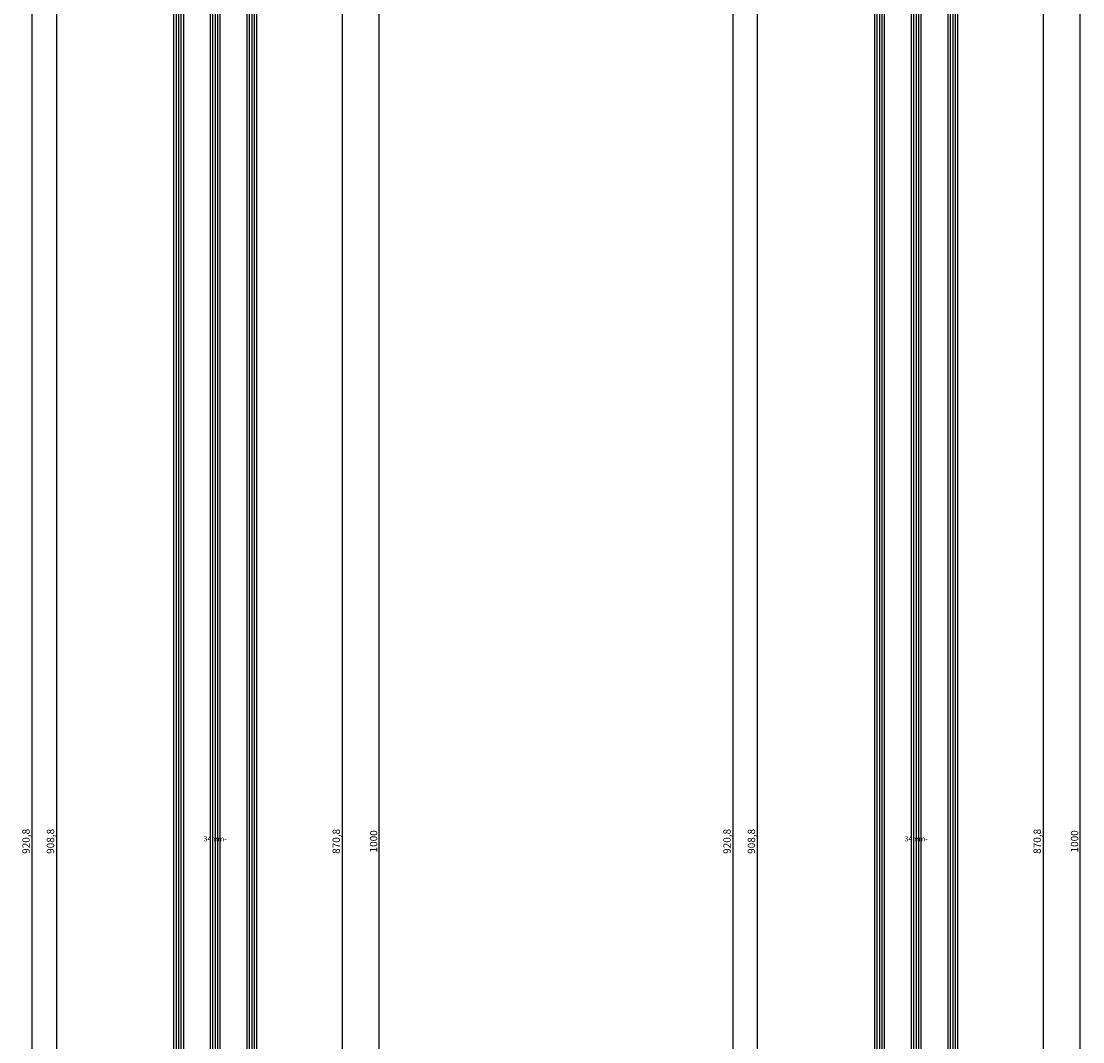
# Model space of a CAD drawing. Units: millimetres. Extents: x 0 to 2898, y -1931 to -50.
# Drawn here: x 2464 to 2898, y -1102 to -684 of the extents above; entities that cross this region are included whole.
import ezdxf
from ezdxf.enums import TextEntityAlignment as Align

# ---------------------------------------------------------------- set-up
doc = ezdxf.new("R2010")
doc.units = ezdxf.units.MM
doc.header["$PDMODE"] = 3
doc.header["$PDSIZE"] = -0.5
for name, color, linetype in [('CrossSectionsDim', 3, 'Continuous'), ('CrossSectionsGlass', 4, 'Continuous'), ('CrossSectionsTexts', 3, 'Continuous')]:
    doc.layers.add(name, color=color, linetype=linetype)
doc.styles.add('CrossSection', font='simplex.shx', dxfattribs={"height": 3})
doc.styles.get("Standard").update_dxf_attribs({"font": 'complex.shx', "height": 60})
doc.dimstyles.new('CrossSection', dxfattribs={"dimtxt": 3, "dimasz": 3, "dimexe": 1.25, "dimexo": 0.625, "dimtad": 1, "dimdec": 1, "dimtxsty": 'CrossSection', "dimblk": 'NONE', "dimcen": 2.5, "dimclrd": 256, "dimclre": 256, "dimadec": 0, "dimazin": 2, "dimtfac": 1, "dimtdec": 4, "dimtofl": 0, "dimtmove": 0, "dimatfit": 3, "dimfxl": 1, "dimtolj": 1, "dimtzin": 0, "dimarcsym": 0})

# ---------------------------------------------------------------- blocks, each defined once
blk = doc.blocks.new('34mm__TEXT', base_point=(-10, -586.8))
at = {"layer": 'CrossSectionsTexts'}
blk.add_text('34mm-', height=2.1, dxfattribs=at).set_placement((-27, -1020), align=Align.CENTER)
blk = doc.blocks.new('34mm_', base_point=(887.6, 19))
at = {"layer": 'CrossSectionsGlass'}
for p, q in [((908.8, 18), (0, 18)), ((908.3, 19), (0.5, 19)), ((908.8, 17), (0, 17)), ((908.8, 16), (0, 16)), ((908.3, 15), (0.5, 15)), ((908.8, 3), (0, 3)), ((908.8, 2), (0, 2)), ((908.8, 1), (0, 1)), ((908.3, 4), (0.5, 4)), ((908.3, 0), (0.5, 0)), ((908.8, -12), (0, -12)), ((908.8, -13), (0, -13)), ((908.3, -11), (0.5, -11)), ((908.8, -14), (0, -14)), ((908.3, -15), (0.5, -15))]:
    blk.add_line(p, q, dxfattribs=at)
blk = doc.blocks.new('*D114')
at = {"layer": 'CrossSectionsDim', "lineweight": -2}
for p, q in [((-86.63, -565.6), (-93.25, -565.6)), ((-92, -565.6), (-92, -1474.4)), ((-86.63, -1474.4), (-93.25, -1474.4))]:
    blk.add_line(p, q, dxfattribs=at)
at = {"layer": 'Defpoints', "color": 0}
for p in [(-86, -565.6), (-92, -1474.4), (-86, -1474.4)]:
    blk.add_point(p, dxfattribs=at)
at = {"layer": 'CrossSectionsDim', "color": 0, "insert": (-94.41, -1020), "char_height": 3, "attachment_point": 5, "rotation": 90, "style": 'CrossSection'}
blk.add_mtext('\\A1;908,8', dxfattribs=at)
blk = doc.blocks.new('_NONE')
blk = doc.blocks.new('*D115')
at = {"layer": 'CrossSectionsDim', "lineweight": -2}
for p, q in [((-96.63, -559.6), (-103.25, -559.6)), ((-102, -559.6), (-102, -1480.4)), ((-96.63, -1480.4), (-103.25, -1480.4))]:
    blk.add_line(p, q, dxfattribs=at)
at = {"layer": 'Defpoints', "color": 0}
for p in [(-96, -559.6), (-102, -1480.4), (-96, -1480.4)]:
    blk.add_point(p, dxfattribs=at)
at = {"layer": 'CrossSectionsDim', "color": 0, "insert": (-104.41, -1020), "char_height": 3, "attachment_point": 5, "rotation": 90, "style": 'CrossSection'}
blk.add_mtext('\\A1;920,8', dxfattribs=at)
blk = doc.blocks.new('*D118')
at = {"layer": 'CrossSectionsDim', "lineweight": -2}
for p, q in [((19.63, -584.6), (26.25, -584.6)), ((25, -584.6), (25, -1455.4)), ((19.63, -1455.4), (26.25, -1455.4))]:
    blk.add_line(p, q, dxfattribs=at)
at = {"layer": 'Defpoints', "color": 0}
for p in [(19, -584.6), (19, -1455.4), (25, -1455.4)]:
    blk.add_point(p, dxfattribs=at)
at = {"layer": 'CrossSectionsDim', "color": 0, "insert": (22.59, -1020), "char_height": 3, "attachment_point": 5, "rotation": 90, "style": 'CrossSection'}
blk.add_mtext('\\A1;870,8', dxfattribs=at)
blk = doc.blocks.new('*D119')
at = {"layer": 'CrossSectionsDim', "lineweight": -2}
for p, q in [((34.625, -520), (41.25, -520)), ((40, -520), (40, -1520)), ((34.625, -1520), (41.25, -1520))]:
    blk.add_line(p, q, dxfattribs=at)
at = {"layer": 'Defpoints', "color": 0}
for p in [(34, -520), (34, -1520), (40, -1520)]:
    blk.add_point(p, dxfattribs=at)
at = {"layer": 'CrossSectionsDim', "color": 0, "insert": (37.875, -1020), "char_height": 3, "attachment_point": 5, "rotation": 90, "style": 'CrossSection'}
blk.add_mtext('\\A1;1000', dxfattribs=at)
blk = doc.blocks.new('*D71')
at = {"layer": 'CrossSectionsDim', "lineweight": -2}
for p, q in [((2483.37, -565.6), (2476.75, -565.6)), ((2478, -565.6), (2478, -1474.4)), ((2483.37, -1474.4), (2476.75, -1474.4))]:
    blk.add_line(p, q, dxfattribs=at)
at = {"layer": 'Defpoints', "color": 0}
for p in [(2484, -565.6), (2478, -1474.4), (2484, -1474.4)]:
    blk.add_point(p, dxfattribs=at)
at = {"layer": 'CrossSectionsDim', "color": 0, "insert": (2475.59, -1020), "char_height": 3, "attachment_point": 5, "rotation": 90, "style": 'CrossSection'}
blk.add_mtext('\\A1;908,8', dxfattribs=at)
blk = doc.blocks.new('*D72')
at = {"layer": 'CrossSectionsDim', "lineweight": -2}
for p, q in [((2473.37, -559.6), (2466.75, -559.6)), ((2468, -559.6), (2468, -1480.4)), ((2473.37, -1480.4), (2466.75, -1480.4))]:
    blk.add_line(p, q, dxfattribs=at)
at = {"layer": 'Defpoints', "color": 0}
for p in [(2474, -559.6), (2468, -1480.4), (2474, -1480.4)]:
    blk.add_point(p, dxfattribs=at)
at = {"layer": 'CrossSectionsDim', "color": 0, "insert": (2465.59, -1020), "char_height": 3, "attachment_point": 5, "rotation": 90, "style": 'CrossSection'}
blk.add_mtext('\\A1;920,8', dxfattribs=at)
blk = doc.blocks.new('*D75')
at = {"layer": 'CrossSectionsDim', "lineweight": -2}
for p, q in [((2589.62, -584.6), (2596.25, -584.6)), ((2595, -584.6), (2595, -1455.4)), ((2589.62, -1455.4), (2596.25, -1455.4))]:
    blk.add_line(p, q, dxfattribs=at)
at = {"layer": 'Defpoints', "color": 0}
for p in [(2589, -584.6), (2589, -1455.4), (2595, -1455.4)]:
    blk.add_point(p, dxfattribs=at)
at = {"layer": 'CrossSectionsDim', "color": 0, "insert": (2592.59, -1020), "char_height": 3, "attachment_point": 5, "rotation": 90, "style": 'CrossSection'}
blk.add_mtext('\\A1;870,8', dxfattribs=at)
blk = doc.blocks.new('*D76')
at = {"layer": 'CrossSectionsDim', "lineweight": -2}
for p, q in [((2604.625, -520), (2611.25, -520)), ((2610, -520), (2610, -1520)), ((2604.625, -1520), (2611.25, -1520))]:
    blk.add_line(p, q, dxfattribs=at)
at = {"layer": 'Defpoints', "color": 0}
for p in [(2604, -520), (2604, -1520), (2610, -1520)]:
    blk.add_point(p, dxfattribs=at)
at = {"layer": 'CrossSectionsDim', "color": 0, "insert": (2607.875, -1020), "char_height": 3, "attachment_point": 5, "rotation": 90, "style": 'CrossSection'}
blk.add_mtext('\\A1;1000', dxfattribs=at)
blk = doc.blocks.new('34mm__TEXT_2', base_point=(-10, -586.8))
at = {"layer": 'CrossSectionsTexts'}
blk.add_text('34mm-', height=2.1, dxfattribs=at).set_placement((-27, -1020), align=Align.CENTER)
blk = doc.blocks.new('34mm__2', base_point=(887.6, 19))
at = {"layer": 'CrossSectionsGlass'}
for p, q in [((908.8, 18), (0, 18)), ((908.3, 19), (0.5, 19)), ((908.8, 17), (0, 17)), ((908.8, 16), (0, 16)), ((908.3, 15), (0.5, 15)), ((908.8, 3), (0, 3)), ((908.8, 2), (0, 2)), ((908.8, 1), (0, 1)), ((908.3, 4), (0.5, 4)), ((908.3, 0), (0.5, 0)), ((908.8, -12), (0, -12)), ((908.8, -13), (0, -13)), ((908.3, -11), (0.5, -11)), ((908.8, -14), (0, -14)), ((908.3, -15), (0.5, -15))]:
    blk.add_line(p, q, dxfattribs=at)
blk = doc.blocks.new('*D124')
at = {"layer": 'CrossSectionsDim', "lineweight": -2}
for p, q in [((-86.63, -565.6), (-93.25, -565.6)), ((-92, -565.6), (-92, -1474.4)), ((-86.63, -1474.4), (-93.25, -1474.4))]:
    blk.add_line(p, q, dxfattribs=at)
at = {"layer": 'Defpoints', "color": 0}
for p in [(-86, -565.6), (-92, -1474.4), (-86, -1474.4)]:
    blk.add_point(p, dxfattribs=at)
at = {"layer": 'CrossSectionsDim', "color": 0, "insert": (-94.41, -1020), "char_height": 3, "attachment_point": 5, "rotation": 90, "style": 'CrossSection'}
blk.add_mtext('\\A1;908,8', dxfattribs=at)
blk = doc.blocks.new('*D125')
at = {"layer": 'CrossSectionsDim', "lineweight": -2}
for p, q in [((-96.63, -559.6), (-103.25, -559.6)), ((-102, -559.6), (-102, -1480.4)), ((-96.63, -1480.4), (-103.25, -1480.4))]:
    blk.add_line(p, q, dxfattribs=at)
at = {"layer": 'Defpoints', "color": 0}
for p in [(-96, -559.6), (-102, -1480.4), (-96, -1480.4)]:
    blk.add_point(p, dxfattribs=at)
at = {"layer": 'CrossSectionsDim', "color": 0, "insert": (-104.41, -1020), "char_height": 3, "attachment_point": 5, "rotation": 90, "style": 'CrossSection'}
blk.add_mtext('\\A1;920,8', dxfattribs=at)
blk = doc.blocks.new('*D128')
at = {"layer": 'CrossSectionsDim', "lineweight": -2}
for p, q in [((19.63, -584.6), (26.25, -584.6)), ((25, -584.6), (25, -1455.4)), ((19.63, -1455.4), (26.25, -1455.4))]:
    blk.add_line(p, q, dxfattribs=at)
at = {"layer": 'Defpoints', "color": 0}
for p in [(19, -584.6), (19, -1455.4), (25, -1455.4)]:
    blk.add_point(p, dxfattribs=at)
at = {"layer": 'CrossSectionsDim', "color": 0, "insert": (22.59, -1020), "char_height": 3, "attachment_point": 5, "rotation": 90, "style": 'CrossSection'}
blk.add_mtext('\\A1;870,8', dxfattribs=at)
blk = doc.blocks.new('*D129')
at = {"layer": 'CrossSectionsDim', "lineweight": -2}
for p, q in [((34.625, -520), (41.25, -520)), ((40, -520), (40, -1520)), ((34.625, -1520), (41.25, -1520))]:
    blk.add_line(p, q, dxfattribs=at)
at = {"layer": 'Defpoints', "color": 0}
for p in [(34, -520), (34, -1520), (40, -1520)]:
    blk.add_point(p, dxfattribs=at)
at = {"layer": 'CrossSectionsDim', "color": 0, "insert": (37.875, -1020), "char_height": 3, "attachment_point": 5, "rotation": 90, "style": 'CrossSection'}
blk.add_mtext('\\A1;1000', dxfattribs=at)
blk = doc.blocks.new('*D81')
at = {"layer": 'CrossSectionsDim', "lineweight": -2}
for p, q in [((2770.38, -565.6), (2763.75, -565.6)), ((2765, -565.6), (2765, -1474.4)), ((2770.38, -1474.4), (2763.75, -1474.4))]:
    blk.add_line(p, q, dxfattribs=at)
at = {"layer": 'Defpoints', "color": 0}
for p in [(2771, -565.6), (2765, -1474.4), (2771, -1474.4)]:
    blk.add_point(p, dxfattribs=at)
at = {"layer": 'CrossSectionsDim', "color": 0, "insert": (2762.59, -1020), "char_height": 3, "attachment_point": 5, "rotation": 90, "style": 'CrossSection'}
blk.add_mtext('\\A1;908,8', dxfattribs=at)
blk = doc.blocks.new('*D82')
at = {"layer": 'CrossSectionsDim', "lineweight": -2}
for p, q in [((2760.38, -559.6), (2753.75, -559.6)), ((2755, -559.6), (2755, -1480.4)), ((2760.38, -1480.4), (2753.75, -1480.4))]:
    blk.add_line(p, q, dxfattribs=at)
at = {"layer": 'Defpoints', "color": 0}
for p in [(2761, -559.6), (2755, -1480.4), (2761, -1480.4)]:
    blk.add_point(p, dxfattribs=at)
at = {"layer": 'CrossSectionsDim', "color": 0, "insert": (2752.59, -1020), "char_height": 3, "attachment_point": 5, "rotation": 90, "style": 'CrossSection'}
blk.add_mtext('\\A1;920,8', dxfattribs=at)
blk = doc.blocks.new('*D85')
at = {"layer": 'CrossSectionsDim', "lineweight": -2}
for p, q in [((2876.63, -584.6), (2883.25, -584.6)), ((2882, -584.6), (2882, -1455.4)), ((2876.63, -1455.4), (2883.25, -1455.4))]:
    blk.add_line(p, q, dxfattribs=at)
at = {"layer": 'Defpoints', "color": 0}
for p in [(2876, -584.6), (2876, -1455.4), (2882, -1455.4)]:
    blk.add_point(p, dxfattribs=at)
at = {"layer": 'CrossSectionsDim', "color": 0, "insert": (2879.59, -1020), "char_height": 3, "attachment_point": 5, "rotation": 90, "style": 'CrossSection'}
blk.add_mtext('\\A1;870,8', dxfattribs=at)
blk = doc.blocks.new('*D86')
at = {"layer": 'CrossSectionsDim', "lineweight": -2}
for p, q in [((2891.625, -520), (2898.25, -520)), ((2897, -520), (2897, -1520)), ((2891.625, -1520), (2898.25, -1520))]:
    blk.add_line(p, q, dxfattribs=at)
at = {"layer": 'Defpoints', "color": 0}
for p in [(2891, -520), (2891, -1520), (2897, -1520)]:
    blk.add_point(p, dxfattribs=at)
at = {"layer": 'CrossSectionsDim', "color": 0, "insert": (2894.875, -1020), "char_height": 3, "attachment_point": 5, "rotation": 90, "style": 'CrossSection'}
blk.add_mtext('\\A1;1000', dxfattribs=at)
blk = doc.blocks.new('CS_18VERT1', base_point=(0, -520))
at = {"layer": 'CrossSectionsGlass', "yscale": -1, "rotation": 89.99999999999999}
blk.add_blockref('34mm_', (-10, -586.8), dxfattribs=at)
at = {"layer": 'CrossSectionsTexts'}
blk.add_blockref('34mm__TEXT', (-10, -586.8), dxfattribs=at)
at = {"layer": 'CrossSectionsDim'}
for base, p1, p2, picture, middle in [((40, -1520), (34, -520), (34, -1520), '*D119', (40, -1020)), ((-102, -1480.4), (-96, -559.6), (-96, -1480.4), '*D115', (-102, -1020)), ((-92, -1474.4), (-86, -565.6), (-86, -1474.4), '*D114', (-92, -1020)), ((25, -1455.4), (19, -584.6), (19, -1455.4), '*D118', (25, -1020))]:
    dim = blk.add_linear_dim(base=base, p1=p1, p2=p2, angle=90, dimstyle='CrossSection', override={"dimpost": '<>'}, dxfattribs=at)
    dim.commit()
    dim.dimension.update_dxf_attribs({"geometry": picture, "text_midpoint": middle, "dimtype": 160})
blk = doc.blocks.new('CS_18VERT2', base_point=(0, -520))
at = {"layer": 'CrossSectionsGlass', "yscale": -1, "rotation": 89.99999999999999}
blk.add_blockref('34mm__2', (-10, -586.8), dxfattribs=at)
at = {"layer": 'CrossSectionsTexts'}
blk.add_blockref('34mm__TEXT_2', (-10, -586.8), dxfattribs=at)
at = {"layer": 'CrossSectionsDim'}
for base, p1, p2, picture, middle in [((40, -1520), (34, -520), (34, -1520), '*D129', (40, -1020)), ((-102, -1480.4), (-96, -559.6), (-96, -1480.4), '*D125', (-102, -1020)), ((-92, -1474.4), (-86, -565.6), (-86, -1474.4), '*D124', (-92, -1020)), ((25, -1455.4), (19, -584.6), (19, -1455.4), '*D128', (25, -1020))]:
    dim = blk.add_linear_dim(base=base, p1=p1, p2=p2, angle=90, dimstyle='CrossSection', override={"dimpost": '<>'}, dxfattribs=at)
    dim.commit()
    dim.dimension.update_dxf_attribs({"geometry": picture, "text_midpoint": middle, "dimtype": 160})

msp = doc.modelspace()

# ---------------------------------------------------------------- block references
for name, p in [('CS_18VERT1', (2570, -520)), ('CS_18VERT2', (2857, -520))]:
    msp.add_blockref(name, p)
at = {"layer": 'CrossSectionsGlass', "yscale": -1, "rotation": 89.99999999999999}
for name, p in [('34mm_', (2560, -586.8)), ('34mm__2', (2847, -586.8))]:
    msp.add_blockref(name, p, dxfattribs=at)
at = {"layer": 'CrossSectionsTexts'}
for name, p in [('34mm__TEXT', (2560, -586.8)), ('34mm__TEXT_2', (2847, -586.8))]:
    msp.add_blockref(name, p, dxfattribs=at)

# ---------------------------------------------------------------- dimensions: what is measured, and where the dimension line sits
at = {"layer": 'CrossSectionsDim'}
for base, p1, p2, picture, middle in [((2610, -1520), (2604, -520), (2604, -1520), '*D76', (2610, -1020)), ((2897, -1520), (2891, -520), (2891, -1520), '*D86', (2897, -1020)), ((2468, -1480.4), (2474, -559.6), (2474, -1480.4), '*D72', (2468, -1020)), ((2755, -1480.4), (2761, -559.6), (2761, -1480.4), '*D82', (2755, -1020)), ((2478, -1474.4), (2484, -565.6), (2484, -1474.4), '*D71', (2478, -1020)), ((2765, -1474.4), (2771, -565.6), (2771, -1474.4), '*D81', (2765, -1020)), ((2595, -1455.4), (2589, -584.6), (2589, -1455.4), '*D75', (2595, -1020)), ((2882, -1455.4), (2876, -584.6), (2876, -1455.4), '*D85', (2882, -1020))]:
    dim = msp.add_linear_dim(base=base, p1=p1, p2=p2, angle=90, dimstyle='CrossSection', override={"dimpost": '<>'}, dxfattribs=at)
    dim.commit()
    dim.dimension.update_dxf_attribs({"geometry": picture, "text_midpoint": middle, "dimtype": 160})

doc.saveas('drawing.dxf')
